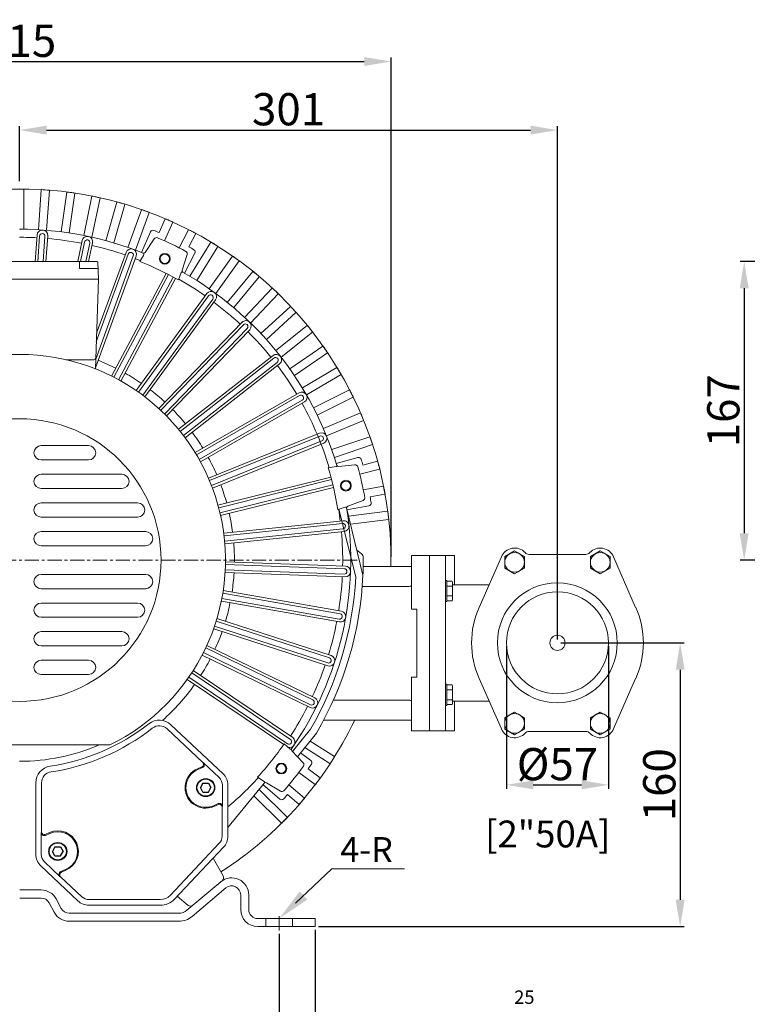
# Model space of a CAD drawing. Extents: x 125 to 16006, y 89 to 3153.
# Drawn here: x 530 to 937, y 470 to 1020 of the extents above; entities that cross this region are included whole.
import ezdxf

# ---------------------------------------------------------------- set-up
doc = ezdxf.new("R2010")
doc.units = 0
doc.header["$LTSCALE"] = 0.5
doc.linetypes.add('CENTER', pattern=[50.8, 31.75, -6.35, 6.35, -6.35])
doc.layers.get('0').update_dxf_attribs({"linetype": 'CONTINUOUS'})
doc.layers.get('DEFPOINTS').update_dxf_attribs({"linetype": 'CONTINUOUS'})
doc.styles.get("Standard").update_dxf_attribs({"font": '나눔고딕.ttf'})
doc.dimstyles.new('ISO-25_WS', dxfattribs={"dimscale": 2, "dimtxt": 2.5, "dimasz": 2.5, "dimexe": 1.25, "dimexo": 0.625, "dimtad": 1, "dimdec": 1, "dimdsep": 46, "dimtxsty": 'Standard', "dimcen": 2.5, "dimaunit": 1, "dimazin": 2, "dimtfac": 1, "dimtdec": 1, "dimtmove": 0, "dimatfit": 3, "dimfxl": 0, "dimtolj": 1, "dimtzin": 0, "dimarcsym": 0})

# ---------------------------------------------------------------- blocks, each defined once
blk = doc.blocks.new('Z$W@#26500')
at = {"color": 0}
for p, q in [((3.43, 7.5), (6.57, 7.5)), ((3.43, 2.5), (6.57, 2.5))]:
    blk.add_line(p, q, dxfattribs=at)
for points in [[(3.43, 7.5), (2.05, 5)], [(6.57, 7.5), (7.95, 5)], [(3.43, 2.5), (2.05, 5)], [(6.57, 2.5), (7.95, 5)]]:
    blk.add_lwpolyline(points, dxfattribs=at)
for radius in [5, 4.85]:
    blk.add_circle((5, 5), radius, dxfattribs=at)
blk = doc.blocks.new('*D377')
at = {"color": 0, "lineweight": -2, "ltscale": 0.2}
for p, q in [((322.55, 719.9), (322.55, 999.05)), ((337.55, 996.8), (722.55, 996.8)), ((737.55, 719.9), (737.55, 999.05))]:
    blk.add_line(p, q, dxfattribs=at)
at = {"color": 0, "lineweight": 18, "ltscale": 0.2}
for points in [[(337.55, 999.3), (337.55, 994.3), (322.55, 996.8)], [(722.55, 999.3), (722.55, 994.3), (737.55, 996.8)]]:
    blk.add_solid(points, dxfattribs=at)
at = {"layer": 'DEFPOINTS', "color": 0, "lineweight": 18, "ltscale": 0.2}
for p in [(737.55, 996.8), (322.55, 718.02), (737.55, 718.02)]:
    blk.add_point(p, dxfattribs=at)
at = {"color": 0, "ltscale": 0.2, "insert": (530.05, 1008.37), "char_height": 18, "attachment_point": 5}
blk.add_mtext('\\A1;415', dxfattribs=at)
blk = doc.blocks.new('*D378')
at = {"color": 0, "lineweight": -2, "ltscale": 0.2}
for p, q in [((530.05, 929.9), (530.05, 960.69)), ((545.05, 958.44), (815.56, 958.44)), ((830.56, 673.6), (830.56, 960.69))]:
    blk.add_line(p, q, dxfattribs=at)
at = {"color": 0, "lineweight": 18, "ltscale": 0.2}
for points in [[(545.05, 960.94), (545.05, 955.94), (530.05, 958.44)], [(815.56, 960.94), (815.56, 955.94), (830.56, 958.44)]]:
    blk.add_solid(points, dxfattribs=at)
at = {"layer": 'DEFPOINTS', "color": 0, "lineweight": 18, "ltscale": 0.2}
for p in [(830.56, 958.44), (530.05, 928.02), (830.56, 671.73)]:
    blk.add_point(p, dxfattribs=at)
at = {"color": 0, "ltscale": 0.2, "insert": (680.3, 970.12), "char_height": 18, "attachment_point": 5}
blk.add_mtext('\\A1;301', dxfattribs=at)
blk = doc.blocks.new('*D379')
at = {"color": 0, "lineweight": -2, "ltscale": 0.2}
for p, q in [((832.43, 671.73), (901.37, 671.73)), ((899.12, 656.73), (899.12, 528.07)), ((696.98, 513.07), (901.37, 513.07))]:
    blk.add_line(p, q, dxfattribs=at)
at = {"color": 0, "lineweight": 18, "ltscale": 0.2}
for points in [[(896.62, 656.73), (901.62, 656.73), (899.12, 671.73)], [(896.62, 528.07), (901.62, 528.07), (899.12, 513.07)]]:
    blk.add_solid(points, dxfattribs=at)
at = {"layer": 'DEFPOINTS', "color": 0, "lineweight": 18, "ltscale": 0.2}
for p in [(830.56, 671.73), (695.11, 513.07), (899.12, 513.07)]:
    blk.add_point(p, dxfattribs=at)
at = {"color": 0, "ltscale": 0.2, "insert": (887.45, 592.4), "char_height": 18, "attachment_point": 5, "rotation": 90}
blk.add_mtext('\\A1;160', dxfattribs=at)
blk = doc.blocks.new('*D380')
at = {"color": 0, "lineweight": -2, "ltscale": 0.2}
for p, q in [((802.06, 669.85), (802.06, 590.08)), ((859.06, 669.85), (859.06, 590.08)), ((817.06, 592.33), (844.06, 592.33))]:
    blk.add_line(p, q, dxfattribs=at)
at = {"color": 0, "lineweight": 18, "ltscale": 0.2}
for points in [[(817.06, 594.83), (817.06, 589.83), (802.06, 592.33)], [(844.06, 594.83), (844.06, 589.83), (859.06, 592.33)]]:
    blk.add_solid(points, dxfattribs=at)
at = {"layer": 'DEFPOINTS', "color": 0, "lineweight": 18, "ltscale": 0.2}
for p in [(802.06, 671.73), (859.06, 671.73), (859.06, 592.33)]:
    blk.add_point(p, dxfattribs=at)
at = {"color": 0, "ltscale": 0.2, "insert": (830.56, 603.9), "char_height": 18, "attachment_point": 5}
blk.add_mtext('\\A1;{\\fISOCPEUR|b0|i0|c0|p34;%%C}57', dxfattribs=at)
blk = doc.blocks.new('*D383')
at = {"color": 0, "lineweight": -2, "ltscale": 0.2}
for p, q in [((385.05, 509.12), (385.05, 412.57)), ((675.05, 509.12), (675.05, 412.57)), ((400.05, 414.82), (660.05, 414.82))]:
    blk.add_line(p, q, dxfattribs=at)
at = {"color": 0, "lineweight": 18, "ltscale": 0.2}
for points in [[(400.05, 417.32), (400.05, 412.32), (385.05, 414.82)], [(660.05, 417.32), (660.05, 412.32), (675.05, 414.82)]]:
    blk.add_solid(points, dxfattribs=at)
at = {"layer": 'DEFPOINTS', "color": 0, "lineweight": 18, "ltscale": 0.2}
for p in [(385.05, 511), (675.05, 511), (675.05, 414.82)]:
    blk.add_point(p, dxfattribs=at)
at = {"color": 0, "ltscale": 0.2, "insert": (530.05, 426.5), "char_height": 18, "attachment_point": 5}
blk.add_mtext('\\A1;290', dxfattribs=at)
blk = doc.blocks.new('*D384')
at = {"color": 0, "lineweight": -2, "ltscale": 0.2}
for p, q in [((365, 511.19), (365, 381.72)), ((695.11, 511.19), (695.11, 381.72)), ((380, 383.97), (680.11, 383.97))]:
    blk.add_line(p, q, dxfattribs=at)
at = {"color": 0, "lineweight": 18, "ltscale": 0.2}
for points in [[(380, 386.47), (380, 381.47), (365, 383.97)], [(680.11, 386.47), (680.11, 381.47), (695.11, 383.97)]]:
    blk.add_solid(points, dxfattribs=at)
at = {"layer": 'DEFPOINTS', "color": 0, "lineweight": 18, "ltscale": 0.2}
for p in [(365, 513.07), (695.11, 513.07), (695.11, 383.97)]:
    blk.add_point(p, dxfattribs=at)
at = {"color": 0, "ltscale": 0.2, "insert": (530.05, 395.65), "char_height": 18, "attachment_point": 5}
blk.add_mtext('\\A1;330', dxfattribs=at)
blk = doc.blocks.new('*D385')
at = {"color": 0, "lineweight": -2, "ltscale": 0.2}
for p, q in [((1061.88, 885.02), (932.65, 885.02)), ((934.9, 870.02), (934.9, 733.02)), ((958.72, 718.02), (932.65, 718.02))]:
    blk.add_line(p, q, dxfattribs=at)
at = {"color": 0, "lineweight": 18, "ltscale": 0.2}
for points in [[(932.4, 870.02), (937.4, 870.02), (934.9, 885.02)], [(932.4, 733.02), (937.4, 733.02), (934.9, 718.02)]]:
    blk.add_solid(points, dxfattribs=at)
at = {"layer": 'DEFPOINTS', "color": 0, "lineweight": 18, "ltscale": 0.2}
for p in [(1063.75, 885.02), (934.9, 718.02), (960.59, 718.02)]:
    blk.add_point(p, dxfattribs=at)
at = {"color": 0, "ltscale": 0.2, "insert": (923.22, 801.52), "char_height": 18, "attachment_point": 5, "rotation": 90}
blk.add_mtext('\\A1;167', dxfattribs=at)

msp = doc.modelspace()

# ---------------------------------------------------------------- linework, layer by layer
at = {"color": 0, "linetype": 'ByBlock', "lineweight": 18}
for p, q in [((539.75, 899.79), (538.72, 885.02)), ((541.21, 899.18), (540.22, 885.02)), ((544.21, 898.97), (543.23, 885.02)), ((545.74, 899.37), (544.73, 885.02)), ((605.25, 897.69), (600.21, 890.07)), ((605.25, 897.69), (600.21, 890.07)), ((564.95, 896.67), (562.47, 885.02)), ((566.32, 895.87), (564.01, 885.02)), ((569.25, 895.24), (567.08, 885.02)), ((570.82, 895.42), (568.61, 885.02)), ((595.12, 888.02), (572.4, 825.61)), ((593.53, 888.06), (572.56, 830.44)), ((590.72, 889.09), (572.88, 840.1)), ((589.48, 890.07), (573.05, 844.92)), ((623.64, 888.84), (620.82, 880.14)), ((623.64, 888.84), (620.82, 880.14)), ((611.89, 878.34), (581.37, 820.93)), ((613.23, 877.65), (582.71, 820.26)), ((615.87, 876.24), (585.36, 818.85)), ((617.19, 875.52), (586.67, 818.12)), ((634.6, 867.02), (595.19, 812.79)), ((635.52, 865.74), (596.41, 811.94)), ((637.94, 863.98), (598.86, 810.16)), ((639.45, 863.5), (600.05, 809.26)), ((654.32, 851.02), (607.75, 802.8)), ((655.05, 849.62), (608.85, 801.78)), ((657.21, 847.54), (611.01, 799.7)), ((658.63, 846.86), (612.06, 798.63)), ((671.62, 832.43), (618.79, 791.16)), ((672.15, 830.95), (619.74, 790)), ((674, 828.58), (621.59, 787.63)), ((675.31, 827.71), (622.49, 786.43)), ((686.16, 811.62), (628.11, 778.1)), ((686.48, 810.07), (628.88, 776.81)), ((687.98, 807.47), (630.39, 774.21)), ((689.16, 806.42), (631.11, 772.9)), ((697.67, 788.98), (635.51, 763.87)), ((697.77, 787.4), (636.1, 762.49)), ((698.89, 784.62), (637.23, 759.71)), ((699.92, 783.42), (637.76, 758.3)), ((717.41, 771.25), (708.3, 770.44)), ((717.41, 771.25), (708.3, 770.44)), ((703.95, 764.47), (640.87, 748.74)), ((704.33, 763.02), (641.26, 747.29)), ((705.06, 760.11), (641.99, 744.38)), ((705.4, 758.65), (642.32, 742.92)), ((721.95, 751.35), (713.39, 748.13)), ((721.95, 751.35), (713.39, 748.13)), ((710.74, 740.03), (644.07, 733.02)), ((710.4, 738.48), (644.25, 731.53)), ((710.71, 735.5), (644.57, 728.55)), ((711.36, 734.06), (644.69, 727.05)), ((814.69, 721.23), (846.43, 721.23)), ((712.04, 714.67), (645.04, 717.01)), ((749.05, 720.52), (773.05, 720.52)), ((749.05, 690.52), (749.05, 720.52)), ((759.05, 720.52), (759.05, 667.52)), ((759.05, 720.52), (773.05, 720.52)), ((711.83, 708.67), (644.83, 711.01)), ((711.39, 710.19), (644.92, 712.51)), ((711.49, 713.19), (645.02, 715.51)), ((749.05, 714.52), (722.02, 714.52)), ((709.05, 687.98), (643.55, 699.53)), ((709.8, 689.37), (643.78, 701.01)), ((721.48, 703.27), (747.05, 703.27)), ((708.76, 683.46), (642.74, 695.1)), ((708.53, 685.03), (643.03, 696.58)), ((749.05, 690.52), (752.05, 690.52)), ((752.05, 652.52), (752.05, 690.52)), ((703.13, 663.36), (639.87, 683.92)), ((704.07, 664.63), (640.31, 685.35)), ((702.21, 658.93), (638.46, 679.64)), ((702.2, 660.51), (638.95, 681.06)), ((692.52, 637.11), (632.74, 666.26)), ((693.84, 639.8), (634.06, 668.96)), ((694.94, 640.93), (634.69, 670.32)), ((759.05, 622.52), (759.05, 667.52)), ((692.31, 635.54), (632.06, 664.93)), ((682.61, 618.73), (627.03, 656.22)), ((677.58, 614.89), (623.68, 651.25)), ((679.68, 615.28), (624.54, 652.48)), ((681.36, 617.77), (626.22, 654.96)), ((749.05, 652.52), (752.05, 652.52)), ((749.05, 622.52), (749.05, 652.52)), ((705.38, 639.77), (747.05, 639.77)), ((749.05, 628.52), (699.91, 628.52)), ((632.32, 604.88), (612.39, 623.67)), ((643.72, 598.53), (614.58, 625.99)), ((682.55, 610.93), (692.52, 623.43)), ((749.05, 622.52), (773.06, 622.52)), ((814.69, 622.23), (846.43, 622.23)), ((685.34, 608.01), (695.83, 621.17)), ((688.48, 604.72), (682.17, 611.33)), ((641.47, 596.46), (632.7, 604.73)), ((539.05, 553.56), (539.05, 593.39)), ((542.25, 566), (542.25, 593.39)), ((675.76, 588.77), (667.9, 593.45)), ((542.1, 553.56), (542.1, 565.62)), ((641.62, 559.66), (614.29, 530.67)), ((643.94, 557.47), (616.62, 528.48)), ((530.11, 533.57), (542.07, 533.57)), ((530.11, 529.07), (542.07, 529.07)), ((653.55, 522.57), (653.55, 530.86)), ((658.05, 522.57), (658.05, 530.86)), ((568.78, 528.22), (608.62, 528.22)), ((568.78, 525.02), (608.62, 525.02)), ((557.73, 520.57), (618.96, 520.57)), ((663.05, 517.57), (695.11, 517.57)), ((557.73, 516.07), (618.96, 516.07)), ((663.05, 513.07), (695.11, 513.07))]:
    msp.add_line(p, q, dxfattribs=at)
at = {"color": 0, "linetype": 'ByBlock', "lineweight": 18, "ltscale": 0.5}
for p, q in [((542.05, 782.02), (568.57, 782.02)), ((542.05, 774.02), (568.57, 774.02)), ((542.05, 766.02), (587.16, 766.02)), ((542.05, 758.02), (587.16, 758.02)), ((542.05, 750.02), (595.95, 750.02)), ((542.05, 742.02), (595.95, 742.02)), ((542.05, 734.02), (600.39, 734.02)), ((542.05, 726.02), (600.39, 726.02)), ((542.05, 710.02), (600.39, 710.02)), ((542.05, 702.02), (600.39, 702.02)), ((542.05, 694.02), (595.95, 694.02)), ((542.05, 686.02), (595.95, 686.02)), ((542.05, 678.02), (587.16, 678.02)), ((542.05, 670.02), (587.16, 670.02)), ((542.05, 662.02), (568.57, 662.02)), ((542.05, 654.02), (568.57, 654.02)), ((580.47, 614.66), (479.63, 614.66))]:
    msp.add_line(p, q, dxfattribs=at)
at = {"color": 0, "linetype": 'ByBlock', "lineweight": 18, "ltscale": 3}
for p, q in [((759.05, 720.52), (759.05, 622.52)), ((768.05, 720.52), (768.05, 622.52)), ((773.05, 720.52), (773.05, 704.23)), ((773.05, 639.23), (773.05, 622.52))]:
    msp.add_line(p, q, dxfattribs=at)
at = {"color": 0, "linetype": 'ByBlock', "lineweight": 18, "ltscale": 0.3}
for p, q in [((553.33, 523.2), (550.43, 528.57)), ((549.36, 521.07), (546.47, 526.44))]:
    msp.add_line(p, q, dxfattribs=at)
at = {"color": 0, "linetype": 'ByBlock', "lineweight": 18}
for points in [[(532.35, 903.01), (532.35, 925.41)], [(540.52, 902.72), (542.06, 925.07)], [(545.11, 902.41), (546.65, 924.76)], [(553.23, 901.56), (556.32, 923.75)], [(557.79, 900.93), (560.87, 923.12)], [(565.84, 899.52), (570.45, 921.45)], [(570.34, 898.58), (574.95, 920.5)], [(570.47, 921.55), (570.47, 921.55)], [(574.97, 920.6), (574.97, 920.6)], [(578.28, 896.62), (584.39, 918.18)], [(582.7, 895.37), (588.81, 916.92)], [(584.41, 918.27), (584.41, 918.27)], [(588.84, 917.02), (588.84, 917.02)], [(590.49, 892.87), (598.07, 913.95)], [(598.1, 914.04), (598.1, 914.04)], [(594.81, 891.31), (602.4, 912.39)], [(602.43, 912.49), (602.43, 912.49)], [(608.04, 901.1), (611.42, 908.79)], [(611.46, 908.88), (611.46, 908.88)], [(611.04, 896.5), (615.63, 906.94)], [(598.05, 890.07), (603.11, 901.56)], [(619.09, 892.63), (624.39, 902.72)], [(624.44, 902.81), (624.44, 902.81)], [(624.56, 893.15), (628.46, 900.58)], [(628.51, 900.67), (628.51, 900.67)], [(625.15, 876.7), (636.91, 895.77)], [(629.07, 874.29), (640.82, 893.36)], [(636.96, 895.86), (636.96, 895.86)], [(640.88, 893.44), (640.88, 893.44)], [(597.24, 885.01), (599.26, 888.35)], [(622.16, 878.46), (627.99, 889.58)], [(635.87, 869.76), (648.92, 887.98)], [(648.97, 888.06), (648.97, 888.06)], [(573.23, 885.02), (486.87, 885.02)], [(563.55, 881.02), (563.55, 885.02)], [(563.55, 881.02), (573.36, 881.02)], [(573.73, 884.54), (574.05, 875.02)], [(639.61, 867.09), (652.66, 885.3)], [(652.71, 885.38), (652.71, 885.38)], [(618.74, 874.64), (620.37, 878.8)], [(646.09, 862.1), (660.36, 879.37)], [(649.64, 859.17), (663.91, 876.44)], [(660.42, 879.45), (660.42, 879.45)], [(663.97, 876.52), (663.97, 876.52)], [(574.05, 875.02), (486.05, 875.02)], [(572.38, 824.95), (574.05, 875.02)], [(655.75, 853.75), (671.18, 870)], [(671.25, 870.07), (671.25, 870.07)], [(659.09, 850.58), (674.52, 866.83)], [(674.58, 866.9), (674.58, 866.9)], [(664.82, 844.76), (681.33, 859.9)], [(681.4, 859.97), (681.4, 859.97)], [(667.93, 841.37), (684.44, 856.51)], [(684.51, 856.58), (684.51, 856.58)], [(673.24, 835.16), (690.76, 849.12)], [(690.83, 849.18), (690.83, 849.19)], [(676.11, 831.56), (693.63, 845.53)], [(693.7, 845.59), (693.7, 845.59)], [(680.98, 825), (699.42, 837.72)], [(699.5, 837.78), (699.5, 837.78)], [(683.6, 821.21), (702.03, 833.94)], [(702.11, 833.99), (702.11, 833.99)], [(571.58, 830.02), (556.14, 830.02)], [(688, 814.33), (707.27, 825.75)], [(690.35, 810.37), (709.62, 821.8)], [(707.36, 825.8), (707.36, 825.8)], [(709.7, 821.85), (709.71, 821.85)], [(694.27, 803.2), (714.28, 813.27)], [(714.37, 813.31), (714.37, 813.31)], [(696.34, 799.09), (716.35, 809.16)], [(716.44, 809.2), (716.44, 809.2)], [(699.76, 791.67), (720.42, 800.33)], [(720.51, 800.37), (720.51, 800.37)], [(701.54, 787.43), (722.2, 796.09)], [(722.29, 796.13), (722.29, 796.13)], [(704.43, 779.79), (725.64, 787)], [(705.91, 775.43), (727.12, 782.65)], [(725.74, 787.03), (725.74, 787.03)], [(727.22, 782.68), (727.22, 782.68)], [(706.96, 772.12), (719.1, 775.34)], [(721.81, 771.19), (729.93, 773.34)], [(730.03, 773.37), (730.03, 773.37)], [(702.5, 769.6), (706.91, 770.28)], [(720.09, 765.98), (731.11, 768.9)], [(731.21, 768.92), (731.21, 768.92)], [(722.08, 757.27), (733.28, 759.42)], [(725.89, 753.32), (734.14, 754.9)], [(733.37, 759.44), (733.37, 759.44)], [(734.24, 754.92), (734.24, 754.92)], [(707.8, 746.33), (712.07, 747.66)], [(708.42, 746.41), (717.81, 708.57)], [(721.86, 709.56), (712.75, 747.16)], [(712.91, 746.04), (725.24, 748.41)], [(713.84, 742.65), (735.65, 745.3)], [(735.75, 745.31), (735.75, 745.31)], [(714.93, 738.15), (736.2, 740.74)], [(736.3, 740.75), (736.3, 740.75)], [(720.91, 721.63), (718.46, 723.58)], [(799.2, 719.77), (786.86, 691.59)], [(861.91, 719.77), (874.25, 691.59)], [(768.05, 706.65), (768.05, 700.73)], [(768.8, 706.65), (768.05, 706.65)], [(768.8, 706.65), (768.8, 700.73)], [(771.78, 706.24), (768.8, 706.24)], [(771.95, 704.87), (771.95, 700.73)], [(768.05, 694.8), (768.05, 700.73)], [(771.95, 703.5), (768.8, 703.5)], [(768.8, 694.8), (768.8, 700.73)], [(771.95, 696.58), (771.95, 700.73)], [(768.8, 694.8), (768.05, 694.8)], [(771.95, 697.95), (768.8, 697.95)], [(771.78, 695.21), (768.8, 695.21)], [(799.2, 623.68), (786.86, 651.86)], [(861.91, 623.68), (874.25, 651.86)], [(768.05, 648.65), (768.05, 642.73)], [(768.8, 648.65), (768.05, 648.65)], [(768.8, 648.65), (768.8, 642.73)], [(771.78, 648.24), (768.8, 648.24)], [(771.95, 645.5), (768.8, 645.5)], [(771.95, 646.87), (771.95, 642.73)], [(768.05, 636.8), (768.05, 642.73)], [(768.8, 636.8), (768.8, 642.73)], [(771.95, 639.95), (768.8, 639.95)], [(771.95, 638.58), (771.95, 642.73)], [(768.8, 636.8), (768.05, 636.8)], [(771.78, 637.21), (768.8, 637.21)], [(692.35, 616.81), (705.93, 608.11)], [(677.91, 615.37), (681.19, 612.34)], [(689.47, 613.19), (703.45, 604.23)], [(687.05, 610.16), (692.73, 605.95)], [(706.01, 608.06), (706.01, 608.06)], [(691.18, 601.24), (697.93, 596.24)], [(703.53, 604.18), (703.53, 604.18)], [(663, 596.69), (666.7, 594.18)], [(686.03, 599.34), (695.19, 592.54)], [(698.01, 596.18), (698.01, 596.18)], [(646.39, 568.43), (666.8, 593.42)], [(663.81, 589.77), (679.57, 574.29)], [(666.02, 592.47), (675.51, 584.36)], [(680.46, 592.36), (689.13, 584.94)], [(695.27, 592.48), (695.27, 592.48)], [(660.89, 586.19), (676.34, 571.01)], [(679.75, 586.91), (686.14, 581.45)], [(689.2, 584.88), (689.2, 584.88)], [(686.21, 581.38), (686.21, 581.38)], [(679.64, 574.22), (679.64, 574.22)], [(676.41, 570.94), (676.41, 570.94)], [(643.79, 541.42), (638.12, 551.29)], [(684.12, 526.17), (704.39, 545.39)], [(704.39, 545.39), (745.03, 545.39)], [(623.46, 522.21), (642.45, 538.14)], [(626.35, 518.76), (645.34, 534.69)], [(624.19, 524.97), (618.11, 530.05)], [(667.55, 513.07), (667.55, 517.57)], [(682.55, 513.07), (682.55, 517.57)], [(695.11, 513.07), (695.11, 517.57)]]:
    msp.add_lwpolyline(points, dxfattribs=at)
at = {"color": 0, "linetype": 'ByBlock', "lineweight": 18, "ltscale": 3}
for points in [[(801.1, 719.94), (806.62, 723.12), (812.13, 719.94)], [(848.99, 719.94), (854.5, 723.12), (860.02, 719.94)], [(801.1, 713.57), (801.1, 719.94)], [(812.13, 713.57), (812.13, 719.94)], [(848.99, 713.57), (848.99, 719.94)], [(860.02, 713.57), (860.02, 719.94)], [(801.1, 713.57), (806.62, 710.39), (812.13, 713.57)], [(848.99, 713.57), (854.5, 710.39), (860.02, 713.57)], [(771.95, 704.23), (792.4, 704.23)], [(771.95, 639.23), (792.4, 639.23)], [(801.1, 629.88), (806.62, 633.06), (812.13, 629.88)], [(801.1, 623.51), (801.1, 629.88)], [(812.13, 623.51), (812.13, 629.88)], [(848.99, 629.88), (854.5, 633.06), (860.02, 629.88)], [(848.99, 623.51), (848.99, 629.88)], [(860.02, 623.51), (860.02, 629.88)], [(801.1, 623.51), (806.62, 620.33), (812.13, 623.51)], [(848.99, 623.51), (854.5, 620.33), (860.02, 623.51)]]:
    msp.add_lwpolyline(points, dxfattribs=at)
at = {"color": 1, "linetype": 'CENTER', "lineweight": 13, "ltscale": 0.5}
for points in [[(304.31, 718.02), (719.81, 718.02)], [(675.05, 511), (675.05, 519.97)]]:
    msp.add_lwpolyline(points, dxfattribs=at)
at = {"color": 0, "linetype": 'ByBlock', "lineweight": 18, "ltscale": 0.3}
for points in [[(629.43, 601.35), (631.88, 602.41)], [(629.63, 600.9), (632.22, 602.02)], [(632.7, 604.73), (632.32, 604.88)], [(638.35, 580.7), (641.04, 581.86)], [(638.54, 580.24), (641.1, 581.34)], [(643.34, 580.35), (643.19, 579.96)], [(542.25, 566), (542.1, 565.62)], [(546.8, 565.68), (544.34, 564.62)], [(547, 565.22), (544.4, 564.1)], [(552.92, 540.99), (552.54, 541.15)], [(555.72, 545.03), (553.02, 543.86)], [(555.91, 544.57), (553.36, 543.46)]]:
    msp.add_lwpolyline(points, dxfattribs=at)
at = {"color": 0, "linetype": 'ByBlock', "lineweight": 18, "ltscale": 1.5}
for points in [[(643.34, 580.35), (643.34, 592.13)], [(646.39, 563.64), (646.39, 592.35)], [(643.19, 563.64), (643.19, 579.96)], [(562.61, 527.47), (541.88, 547.01)], [(552.54, 541.15), (543.97, 549.23)], [(564.8, 529.8), (552.92, 540.99)]]:
    msp.add_lwpolyline(points, dxfattribs=at)
at = {"color": 0, "linetype": 'ByBlock', "lineweight": 18, "ltscale": 0.5}
msp.add_lwpolyline([(642.45, 538.15), (643.34, 538.89)], dxfattribs=at)
at = {"color": 0, "linetype": 'ByBlock', "lineweight": 18}
for centre, radius in [((611.18, 886.5), 3), ((611.18, 886.5), 2.6), ((530.05, 718.02), 79), ((712.36, 759.63), 3), ((712.36, 759.63), 2.6), ((830.48, 671.74), 33.5), ((830.56, 671.73), 28.5), ((830.56, 671.73), 4.24), ((676.25, 601.43), 3), ((676.25, 601.43), 2.6)]:
    msp.add_circle(centre, radius, dxfattribs=at)
at = {"color": 0, "linetype": 'ByBlock', "lineweight": 18, "ltscale": 3}
for centre in [(806.62, 716.76), (854.5, 716.76), (806.62, 626.7), (854.5, 626.7)]:
    msp.add_circle(centre, 5.51, dxfattribs=at)
at = {"color": 0, "linetype": 'ByBlock', "lineweight": 18, "ltscale": 40}
for start, end in [(359.0335, 237.1796), (302.8204, 334.4483)]:
    msp.add_arc((530.05, 718.02), 207.5, start, end, dxfattribs=at)
at = {"color": 0, "linetype": 'ByBlock', "lineweight": 18}
for centre, radius, start, end in [((542.16, 925.07), 0.1, 86.6517, 176.044), ((530.05, 718.02), 207.5, 85.4362, 86.6791), ((546.55, 924.76), 0.1, 356.044, 85.4362), ((556.42, 923.74), 0.1, 82.6957, 172.0879), ((530.05, 718.02), 207.5, 82.0885, 82.6957), ((530.05, 718.02), 207.5, 81.4801, 82.0873), ((560.78, 923.13), 0.1, 352.0879, 81.4801), ((570.55, 921.43), 0.1, 78.7396, 168.1319), ((530.05, 718.02), 207.5, 78.1325, 78.7396), ((530.05, 718.02), 207.5, 77.5241, 78.1313), ((574.85, 920.52), 0.1, 348.1319, 77.5241), ((584.48, 918.15), 0.1, 74.7836, 164.1758), ((530.05, 718.02), 207.5, 74.1764, 74.7836), ((530.05, 718.02), 207.5, 73.568, 74.1752), ((588.72, 916.95), 0.1, 344.1758, 73.568), ((598.16, 913.92), 0.1, 70.8276, 160.2198), ((530.05, 718.02), 207.5, 70.2204, 70.8276), ((530.05, 718.02), 207.5, 69.612, 70.2192), ((602.3, 912.43), 0.1, 340.2198, 69.612), ((611.51, 908.75), 0.1, 66.8715, 156.2637), ((530.05, 718.02), 207.5, 66.2643, 66.8715), ((530.05, 718.02), 185, 68.1163, 90), ((530.05, 718.02), 207.5, 65.656, 66.2631), ((615.54, 906.98), 0.1, 336.2637, 65.656), ((530.05, 718.02), 180.5, 86.9523, 90), ((542.74, 899.58), 3, 86, 176), ((542.71, 899.08), 1.5, 86, 176), ((542.71, 899.08), 1.5, 356, 86), ((542.74, 899.58), 3, 356, 86), ((530.05, 718.02), 180.5, 78.9523, 85.0477), ((567.89, 896.04), 3, 78, 168), ((567.89, 896.04), 3, 348, 78), ((604.48, 900.96), 1.5, 67.8595, 156.2637), ((530.05, 718.02), 199, 66.926, 67.8595), ((606.5, 896.86), 1.5, 66.8544, 146.5402), ((530.05, 718.02), 196, 61.7166, 66.8544), ((624.48, 902.68), 0.1, 62.9155, 152.3077), ((530.05, 718.02), 207.5, 62.3083, 62.9155), ((530.05, 718.02), 207.5, 61.6999, 62.3071), ((628.37, 900.63), 0.1, 332.3077, 61.6999), ((567.78, 895.55), 1.5, 78, 168), ((567.78, 895.55), 1.5, 348, 78), ((530.05, 718.02), 180.5, 70.9523, 77.0477), ((592.3, 889.04), 3, 70, 160), ((530.05, 718.02), 199, 60.7119, 61.6455), ((636.99, 895.72), 0.1, 58.9594, 148.3516), ((530.05, 718.02), 207.5, 58.3522, 58.9594), ((530.05, 718.02), 207.5, 57.7439, 58.351), ((640.74, 893.41), 0.1, 328.3516, 57.7439), ((592.12, 888.57), 1.5, 70, 160), ((592.12, 888.57), 1.5, 340, 70), ((592.3, 889.04), 3, 340, 70), ((546.41, 760.21), 135.25, 67.8045, 69.1276), ((599.38, 890.62), 1, 248.1163, 326.5402), ((622.21, 889.3), 1.5, 342.0837, 61.7166), ((626.67, 890.27), 1.5, 332.3077, 60.7119), ((649, 887.92), 0.1, 55.0034, 144.3956), ((530.05, 718.02), 207.5, 54.3962, 55.0034), ((530.05, 718.02), 207.5, 53.7878, 54.395), ((530.05, 718.02), 180, 60.477, 68.0816), ((652.58, 885.36), 0.1, 324.3956, 53.7878), ((620.84, 878.63), 0.5, 60.5202, 160.0231), ((621.77, 879.83), 1, 162.0837, 240.4521), ((530.05, 718.02), 185, 16.6156, 60.5202), ((660.44, 879.31), 0.1, 51.0473, 140.4396), ((530.05, 718.02), 207.5, 50.4402, 51.0473), ((530.05, 718.02), 207.5, 49.8318, 50.439), ((663.83, 876.51), 0.1, 320.4396, 49.8318), ((532.38, 721.52), 176.29, 54.9194, 60.5998), ((671.25, 869.93), 0.1, 47.0913, 136.4835), ((530.05, 718.02), 207.5, 46.4841, 47.0913), ((637.03, 865.26), 3, 54, 144), ((636.73, 864.86), 1.5, 54, 144), ((636.73, 864.86), 1.5, 324, 54), ((637.03, 865.26), 3, 324, 54), ((530.05, 718.02), 207.5, 45.8757, 46.4829), ((674.44, 866.9), 0.1, 316.4835, 45.8757), ((530.05, 718.02), 180.5, 46.9523, 53.0477), ((681.4, 859.82), 0.1, 43.1353, 132.5275), ((530.05, 718.02), 207.5, 42.5281, 43.1353), ((530.05, 718.02), 207.5, 41.9197, 42.5269), ((684.37, 856.58), 0.1, 312.5275, 41.9197), ((656.48, 848.94), 3, 46, 136), ((656.13, 848.58), 1.5, 46, 136), ((656.13, 848.58), 1.5, 316, 46), ((656.48, 848.94), 3, 316, 46), ((690.82, 849.05), 0.1, 39.1792, 128.5714), ((530.05, 718.02), 207.5, 38.572, 39.1792), ((530.05, 718.02), 180.5, 38.9523, 45.0477), ((530.05, 718.02), 207.5, 37.9637, 38.5708), ((693.56, 845.6), 0.1, 308.5714, 37.9637), ((699.48, 837.64), 0.1, 35.2232, 124.6154), ((530.05, 718.02), 207.5, 34.616, 35.2232), ((530.05, 718.02), 115, 296.0025, 243.9975), ((673.47, 830.07), 3, 38, 128), ((673.47, 830.07), 3, 308, 38), ((530.05, 718.02), 207.5, 34.0076, 34.6148), ((701.98, 834.02), 0.1, 304.6154, 34.0076), ((530.05, 718.02), 120, 63.4325, 68.5675), ((673.07, 829.76), 1.5, 38, 128), ((673.07, 829.76), 1.5, 308, 38), ((530.05, 718.02), 180.5, 30.9523, 37.0477), ((530.05, 718.02), 120, 55.4325, 60.5675), ((707.32, 825.67), 0.1, 31.2671, 120.6593), ((530.05, 718.02), 207.5, 30.6599, 31.2671), ((530.05, 718.02), 207.5, 30.0516, 30.6587), ((709.57, 821.88), 0.1, 300.6593, 30.0516), ((530.05, 718.02), 120, 47.4325, 52.5675), ((687.66, 809.02), 3, 30, 120), ((687.23, 808.77), 1.5, 30, 120), ((687.23, 808.77), 1.5, 300, 30), ((687.66, 809.02), 3, 300, 30), ((714.33, 813.18), 0.1, 27.3111, 116.7033), ((530.05, 718.02), 207.5, 26.7039, 27.3111), ((530.05, 718.02), 207.5, 26.0955, 26.7027), ((530.45, 718.22), 180.05, 16.607, 29.0554), ((716.31, 809.25), 0.1, 296.7033, 26.0955), ((530.05, 718.02), 120, 39.4325, 44.5675), ((720.46, 800.24), 0.1, 23.355, 112.7473), ((530.05, 718.02), 207.5, 22.7479, 23.355), ((530.05, 718.02), 207.5, 22.1395, 22.7467), ((722.16, 796.18), 0.1, 292.7473, 22.1395), ((530.05, 718.02), 120, 31.4325, 36.5675), ((698.8, 786.2), 3, 22, 112), ((698.33, 786.01), 1.5, 22, 112), ((698.8, 786.2), 3, 292, 22), ((568.57, 778.02), 4, 270, 90), ((698.33, 786.01), 1.5, 292, 22), ((725.67, 786.91), 0.1, 19.399, 108.7912), ((530.05, 718.02), 207.5, 18.7918, 19.399), ((530.05, 718.02), 207.5, 18.1834, 18.7906), ((727.09, 782.74), 0.1, 288.7912, 18.1834), ((530.05, 718.02), 120, 23.4325, 28.5675), ((706.84, 770.78), 0.5, 277.3237, 16.6156), ((708.21, 771.43), 1, 196.6877, 275.1116), ((717.54, 769.76), 1.5, 15.4258, 95.1116), ((719.48, 773.89), 1.5, 16.4309, 104.8352), ((530.05, 718.02), 199, 15.4974, 16.4309), ((729.96, 773.25), 0.1, 15.4429, 104.8352), ((530.05, 718.02), 207.5, 14.8358, 15.4429), ((530.05, 718.02), 207.5, 14.2274, 14.8346), ((530.05, 718.02), 180, 9.0484, 16.6519), ((530.05, 718.02), 196, 10.2881, 15.4258), ((731.09, 768.99), 0.1, 284.8352, 14.2274), ((530.05, 718.02), 120, 15.4325, 20.5675), ((733.29, 759.32), 0.1, 11.4869, 100.8791), ((530.05, 718.02), 207.5, 10.8797, 11.4869), ((530.05, 718.02), 207.5, 10.2713, 10.8785), ((734.12, 755), 0.1, 280.8791, 10.2713), ((721.42, 752.76), 1.5, 290.6551, 10.2881), ((724.96, 749.88), 1.5, 280.8791, 9.2833), ((530.05, 718.02), 199, 9.2833, 10.2169), ((530.05, 718.02), 120, 7.4325, 12.5675), ((530.05, 718.02), 185, 325.1911, 9.0948), ((511.15, 715.54), 199.56, 7.0022, 8.9194), ((712.23, 747.18), 0.5, 9.0948, 108.6938), ((713.75, 747.19), 1, 110.6551, 189.0235), ((735.66, 745.2), 0.1, 7.5309, 96.9231), ((530.05, 718.02), 207.5, 6.9237, 7.5309), ((710.55, 736.99), 1.5, 6, 96), ((711.05, 737.04), 3, 6, 96), ((530.05, 718.02), 207.5, 6.3153, 6.9225), ((736.19, 740.83), 0.1, 276.9231, 6.3153), ((530.05, 718.02), 180.5, 358.9523, 5.0477), ((710.55, 736.99), 1.5, 276, 6), ((711.05, 737.04), 3, 276, 6), ((530.05, 718.02), 120, 359.4325, 4.5675), ((719.04, 719.28), 3, 0.382, 51.43), ((806.62, 716.76), 8, 42.7703, 157.8659), ((814.69, 724.23), 3, 222.7703, 270), ((846.43, 724.23), 3, 270, 317.2297), ((854.5, 716.76), 8, 22.1341, 137.2297), ((530.05, 718.02), 192, 357.4731, 0.382), ((530.05, 718.02), 120, 351.4325, 356.5675), ((711.44, 711.69), 1.5, 268, 358), ((711.44, 711.69), 1.5, 358, 88), ((711.94, 711.67), 3, 268, 358), ((711.94, 711.67), 3, 358, 88), ((530.05, 718.02), 188, 329.7934, 357.1177), ((530.05, 718.02), 192, 329.7056, 357.4821), ((530.05, 718.02), 180.5, 350.9523, 357.0477), ((766.06, 704.87), 5.89, 346.5579, 13.4421), ((747.05, 708.27), 5, 270, 293.5782), ((766.06, 702.13), 5.89, 0, 13.4421), ((766.06, 699.32), 5.89, 346.5579, 0), ((530.05, 718.02), 120, 343.4325, 348.5675), ((766.06, 696.58), 5.89, 346.5579, 13.4421), ((709.28, 686.42), 3, 350, 80), ((830.56, 671.73), 48, 155.5501, 204.4499), ((830.56, 671.73), 48, 335.5501, 24.4499), ((530.05, 718.02), 180.5, 342.9523, 349.0477), ((708.79, 686.5), 1.5, 260, 350), ((709.28, 686.42), 3, 260, 350), ((708.79, 686.5), 1.5, 350, 80), ((530.05, 718.02), 120, 335.4325, 340.5675), ((568.57, 658.02), 4, 270, 90), ((530.05, 718.02), 120, 327.4325, 332.5675), ((702.67, 661.93), 1.5, 252, 342), ((703.14, 661.78), 3, 252, 342), ((702.67, 661.93), 1.5, 342, 72), ((703.14, 661.78), 3, 342, 72), ((530.05, 718.02), 180.5, 334.9523, 341.0477), ((530.05, 718.02), 120, 311.6895, 324.5675), ((766.06, 646.87), 5.89, 346.5579, 13.4421), ((766.06, 644.13), 5.89, 0, 13.4421), ((693.18, 638.46), 1.5, 334, 64), ((693.63, 638.24), 3, 334, 64), ((747.05, 634.77), 5, 66.4218, 90), ((766.06, 641.32), 5.89, 346.5579, 0), ((766.06, 638.58), 5.89, 346.5579, 13.4421), ((530.05, 718.02), 180.5, 326.9523, 333.0477), ((693.63, 638.24), 3, 244, 334), ((693.18, 638.46), 1.5, 244, 334), ((806.62, 626.7), 8, 202.1341, 317.2297), ((814.69, 619.23), 3, 90, 137.2297), ((846.43, 619.23), 3, 42.7703, 90), ((854.5, 626.7), 8, 222.7703, 337.8659), ((680.52, 616.53), 1.5, 326, 56), ((680.93, 616.25), 3, 326, 56), ((530.05, 718.02), 112.5, 270, 293.2563), ((530.05, 718.02), 180, 317.6168, 325.231), ((680.52, 616.53), 1.5, 236, 326), ((680.93, 616.25), 3, 253.264, 326), ((681.53, 612.7), 0.5, 225.9645, 325.1911), ((682.89, 612.03), 1, 145.2591, 223.6831), ((691.84, 604.75), 1.5, 325.0024, 53.4066), ((530.05, 718.02), 207.5, 326.7549, 327.362), ((530.05, 718.02), 207.5, 327.3632, 327.9704), ((705.88, 608.02), 0.1, 327.9704, 57.3626), ((530.05, 718.02), 196, 318.8595, 323.9972), ((687.4, 603.69), 1.5, 323.9972, 43.6831), ((530.05, 718.02), 199, 324.0688, 325.0024), ((703.5, 604.32), 0.1, 237.3626, 326.7549), ((530.05, 718.02), 180.5, 310.1337, 317.6398), ((530.05, 718.02), 207.5, 323.4072, 324.0144), ((697.87, 596.16), 0.1, 324.0144, 53.4066), ((666.43, 593.76), 0.5, 317.6626, 57.255), ((667.39, 592.59), 1, 59.2266, 131.3511), ((530.05, 718.02), 185, 317.6624, 317.6626), ((695.25, 592.62), 0.1, 233.4066, 322.7988), ((530.05, 718.02), 207.5, 322.7988, 323.406), ((676.48, 585.5), 1.5, 229.4505, 317.8548), ((676.53, 590.06), 1.5, 239.2266, 318.8595), ((530.05, 718.02), 199, 317.8548, 318.7883), ((530.05, 718.02), 207.5, 319.4512, 320.0583), ((689.06, 584.87), 0.1, 320.0583, 49.4505), ((686.2, 581.52), 0.1, 229.4505, 318.8428), ((530.05, 718.02), 207.5, 318.8428, 319.4499), ((530.05, 718.02), 207.5, 315.4951, 316.1023), ((679.5, 574.21), 0.1, 316.1023, 45.4945), ((676.41, 571.08), 0.1, 225.4945, 314.8867), ((530.05, 718.02), 207.5, 314.8867, 315.4939)]:
    msp.add_arc(centre, radius, start, end, dxfattribs=at)
at = {"color": 0, "linetype": 'ByBlock', "lineweight": 18, "ltscale": 0.05}
msp.add_arc((598.41, 888.87), 1, 328.7608, 58.2193, dxfattribs=at)
at = {"color": 0, "linetype": 'ByBlock', "lineweight": 18, "ltscale": 0.25}
for centre, radius, start, end in [((573.23, 884.52), 0.5, 1.9092, 90), ((573.36, 880.52), 0.5, 1.9092, 90), ((571.58, 831.02), 1, 270, 358.0908)]:
    msp.add_arc(centre, radius, start, end, dxfattribs=at)
at = {"color": 0, "linetype": 'ByBlock', "lineweight": 18, "ltscale": 0.5}
for centre, start, end in [((542.05, 778.02), 90, 270), ((542.05, 762.02), 90, 270), ((587.16, 762.02), 270, 90), ((542.05, 746.02), 90, 270), ((595.95, 746.02), 270, 90), ((542.05, 730.02), 90, 270), ((600.39, 730.02), 270, 90), ((542.05, 706.02), 90, 270), ((600.39, 706.02), 270, 90), ((542.05, 690.02), 90, 270), ((595.95, 690.02), 270, 90), ((542.05, 674.02), 90, 270), ((587.16, 674.02), 270, 90), ((542.05, 658.02), 90, 270)]:
    msp.add_arc(centre, 4, start, end, dxfattribs=at)
at = {"color": 0, "linetype": 'ByBlock', "lineweight": 18, "ltscale": 1.5}
for centre, radius, start, end in [((608.07, 619.08), 9.5, 46.7, 128.257), ((530.05, 718.02), 116.5, 278.443, 308.257), ((530.05, 718.02), 119.7, 278.443, 308.257), ((608.07, 619.08), 6.3, 46.7, 128.257), ((548.55, 593.39), 9.5, 98.443, 180), ((548.55, 593.39), 6.3, 98.443, 180), ((637.39, 592.13), 5.95, 0, 46.7), ((637.89, 592.35), 8.5, 0, 46.7), ((637.39, 563.64), 5.8, 316.7, 0), ((637.39, 563.64), 9, 316.7, 0), ((548.05, 553.56), 9, 180, 226.7), ((548.05, 553.56), 5.95, 180, 226.7), ((568.78, 534.02), 5.8, 226.7, 270), ((608.62, 536.02), 7.8, 270, 316.7), ((568.78, 534.02), 9, 226.7, 270), ((608.62, 536.02), 11, 270, 316.7)]:
    msp.add_arc(centre, radius, start, end, dxfattribs=at)
at = {"color": 0, "linetype": 'ByBlock', "lineweight": 18, "ltscale": 0.3}
for centre, radius, start, end in [((633.99, 590.8), 11.5, 113.35, 293.35), ((633.99, 590.8), 11, 113.35, 293.35), ((631.29, 603.79), 1.5, 293.35, 46.7), ((631.57, 603.53), 1.65, 293.35, 46.7), ((641.69, 580.35), 1.65, 0, 113.35), ((641.69, 579.96), 1.5, 0, 113.35), ((543.75, 565.62), 1.65, 180, 293.35), ((543.75, 566), 1.5, 180, 293.35), ((551.36, 555.12), 11.5, 293.35, 113.35), ((551.36, 555.12), 11, 293.35, 113.35), ((553.68, 542.35), 1.65, 113.35, 226.7), ((553.95, 542.09), 1.5, 113.35, 226.7), ((648.55, 530.86), 9.5, 0, 130), ((642.06, 540.42), 2, 310, 29.8546), ((648.55, 530.86), 5, 0, 130), ((542.07, 524.07), 9.5, 28.3008, 90), ((542.07, 524.07), 5, 28.3008, 90), ((557.73, 525.57), 5, 208.3008, 270), ((625.47, 526.51), 2, 230.1454, 310), ((557.73, 525.57), 9.5, 208.3008, 270), ((618.96, 527.57), 7, 270, 310), ((618.96, 527.57), 11.5, 270, 310), ((663.05, 522.57), 9.5, 180, 270), ((663.05, 522.57), 5, 180, 270)]:
    msp.add_arc(centre, radius, start, end, dxfattribs=at)
at = {"color": 0, "linetype": 'ByBlock', "lineweight": 18}
msp.add_solid([(690.8, 528.2), (675.05, 517.57), (686.5, 532.74)], dxfattribs=at)
at = {"layer": 'DEFPOINTS', "color": 0, "linetype": 'ByBlock', "lineweight": 18, "ltscale": 0.2}
msp.add_point((722.9, 753.03), dxfattribs=at)
at = {"layer": 'DEFPOINTS', "color": 0, "linetype": 'ByBlock', "lineweight": 18, "ltscale": 40}
msp.add_point((737.55, 718.02), dxfattribs=at)
at = {"layer": 'DEFPOINTS', "color": 0, "linetype": 'ByBlock', "lineweight": 18}
for p in [(859.92, 713.43), (859.52, 620.47)]:
    msp.add_point(p, dxfattribs=at)

# ---------------------------------------------------------------- block references
at = {"color": 0, "linetype": 'ByBlock', "lineweight": 18}
for p in [(628.99, 585.8), (546.36, 550.12)]:
    msp.add_blockref('Z$W@#26500', p, dxfattribs=at)

# ---------------------------------------------------------------- texts
at = {"color": 0, "linetype": 'ByBlock', "lineweight": 18, "insert": (790.11, 572.37), "char_height": 15, "width": 71.1281, "attachment_point": 1}
msp.add_mtext('[2"50A]', dxfattribs=at)
at = {"color": 0, "linetype": 'ByBlock', "lineweight": 18}
for s, insert, char_height, attachment_point in [('4-R', (709.19, 563.12), 14, 1), ('\\A1;25', (812.04, 473.62), 7.5, 5)]:
    msp.add_mtext(s, dxfattribs=dict(at, insert=insert, char_height=char_height, attachment_point=attachment_point))

# ---------------------------------------------------------------- dimensions: what is measured, and where the dimension line sits
at = {"color": 0, "ltscale": 0.2}
dim = msp.add_linear_dim(base=(737.55, 996.8), p1=(322.55, 718.02), p2=(737.55, 718.02), dimstyle='ISO-25_WS', override={"dimscale": 3, "dimtxt": 6, "dimasz": 5, "dimexe": 0.75, "dimcen": 1, "dimadec": 1}, dxfattribs=at)
dim.commit()
dim.dimension.update_dxf_attribs({"geometry": '*D377', "text_midpoint": (530.05, 1008.37)})
for base, p1, p2, text, picture, middle in [((830.56, 958.44), (530.05, 928.02), (830.56, 671.73), '301', '*D378', (680.3, 970.12)), ((859.06, 592.33), (802.06, 671.73), (859.06, 671.73), '{\\fISOCPEUR|b0|i0|c0|p34;%%C}<>', '*D380', (830.56, 603.9)), ((695.11, 383.97), (365, 513.07), (695.11, 513.07), '330', '*D384', (530.05, 395.65))]:
    dim = msp.add_linear_dim(base=base, p1=p1, p2=p2, text=text, dimstyle='ISO-25_WS', override={"dimscale": 3, "dimtxt": 6, "dimasz": 5, "dimexe": 0.75, "dimcen": 1, "dimadec": 1}, dxfattribs=at)
    dim.commit()
    dim.dimension.update_dxf_attribs({"geometry": picture, "text_midpoint": middle})
dim = msp.add_linear_dim(base=(934.9, 718.02), p1=(1063.75, 885.02), p2=(960.59, 718.02), angle=90, dimstyle='ISO-25_WS', override={"dimscale": 3, "dimtxt": 6, "dimasz": 5, "dimexe": 0.75, "dimcen": 1, "dimadec": 1}, dxfattribs=at)
dim.commit()
dim.dimension.update_dxf_attribs({"geometry": '*D385', "text_midpoint": (923.22, 801.52)})
dim = msp.add_linear_dim(base=(899.12, 513.07), p1=(830.56, 671.73), p2=(695.11, 513.07), angle=90, text='160', dimstyle='ISO-25_WS', override={"dimscale": 3, "dimtxt": 6, "dimasz": 5, "dimexe": 0.75, "dimcen": 1, "dimadec": 1}, dxfattribs=at)
dim.commit()
dim.dimension.update_dxf_attribs({"geometry": '*D379', "text_midpoint": (887.45, 592.4)})
dim = msp.add_linear_dim(base=(675.05, 414.82), p1=(385.05, 511), p2=(675.05, 511), dimstyle='ISO-25_WS', override={"dimscale": 3, "dimtxt": 6, "dimasz": 5, "dimexe": 0.75, "dimcen": 1, "dimadec": 1}, dxfattribs=at)
dim.commit()
dim.dimension.update_dxf_attribs({"geometry": '*D383', "text_midpoint": (530.05, 414.82), "dimtype": 160})

doc.saveas('drawing.dxf')
